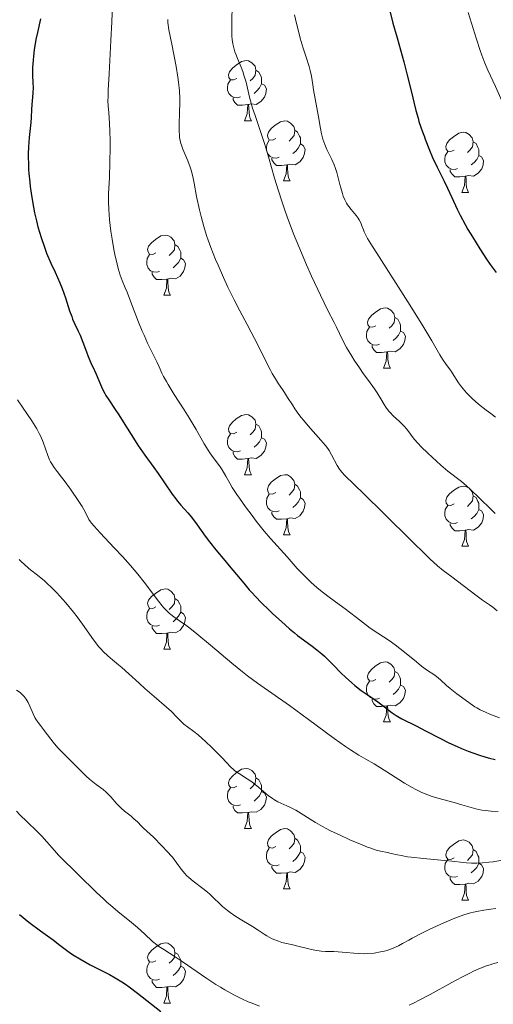
# Model space of a CAD drawing. Units: metres. Extents: x 657193 to 661716, y 4752972 to 4756045.
# Drawn here: x 658136 to 658215, y 4754101 to 4754265 of the extents above; entities that cross this region are included whole.
import ezdxf

# ---------------------------------------------------------------- set-up
doc = ezdxf.new("R2010")
doc.units = ezdxf.units.M
doc.header["$MEASUREMENT"] = 0
for name, color, linetype, lineweight in [('Carátula', 7, 'Continuous', 0), ('Elementos auxiliares', 7, 'Continuous', 0), ('Entidades rústicas y varios', 7, 'Continuous', 0), ('Relieve y altimetría', 7, 'Continuous', 0)]:
    doc.layers.add(name, color=color, linetype=linetype, lineweight=lineweight)

msp = doc.modelspace()

# ---------------------------------------------------------------- linework, layer by layer
at = {"layer": 'Carátula', "color": 7, "linetype": 'Continuous', "lineweight": 0}
msp.add_3dface([(657262.17, 4752971.99), (661715.96, 4753075.75), (661646.79, 4756044.96), (657192.99, 4755941.19)], dxfattribs=at)
at = {"layer": 'Elementos auxiliares', "color": 250, "linetype": 'Continuous', "lineweight": 0}
msp.add_3dface([(658137.06, 4753386.25), (661537.78, 4753465.48), (661483.22, 4755778.81), (658083.66, 4755699.57)], dxfattribs=at)
at = {"layer": 'Entidades rústicas y varios', "color": 92, "linetype": 'Continuous', "lineweight": 0, "flags": 128}
for points in [[(658172.14, 4754254.86), (658171.61, 4754254.6), (658171.08, 4754254.65), (658170.82, 4754255.02), (658170.76, 4754255.45), (658170.92, 4754255.97), (658171.4, 4754256.56), (658172.04, 4754257.09), (658172.94, 4754257.68), (658173.68, 4754257.84), (658174.11, 4754257.78), (658174.64, 4754257.47), (658175.17, 4754256.88), (658175.33, 4754256.24), (658175.22, 4754255.39), (658174.79, 4754254.86), (658174.37, 4754254.44)], [(658175.33, 4754256.24), (658175.8, 4754255.93), (658176.12, 4754255.29), (658176.28, 4754254.97), (658176.28, 4754254.39), (658176.28, 4754253.96), (658175.91, 4754253.27), (658175.49, 4754252.79), (658175.01, 4754252.37)], [(658172.73, 4754251.78), (658172.3, 4754251.62), (658171.72, 4754251.68), (658171.24, 4754251.89), (658170.82, 4754252.32), (658170.6, 4754252.9), (658170.6, 4754253.32), (658170.66, 4754253.91), (658171.08, 4754254.6)], [(658176.28, 4754253.96), (658176.73, 4754253.71), (658177.08, 4754253.1), (658176.97, 4754252.37), (658176.76, 4754251.73), (658176.17, 4754250.99), (658175.38, 4754250.51), (658174.53, 4754250.62), (658174.1, 4754250.49)], [(658173.99, 4754250.49), (658173.1, 4754250.4), (658172.25, 4754250.4), (658171.83, 4754250.83), (658171.51, 4754251.31), (658171.51, 4754251.62)], [(658173.44, 4754247.8), (658173.88, 4754248.96), (658173.99, 4754250.49), (658174.1, 4754250.49), (658174.13, 4754249.9), (658174.17, 4754249.22), (658174.24, 4754248.6), (658174.35, 4754248.2), (658174.57, 4754247.8)], [(658173.44, 4754247.8), (658174.57, 4754247.8)], [(658178.62, 4754244.83), (658178.09, 4754244.56), (658177.56, 4754244.62), (658177.29, 4754244.99), (658177.24, 4754245.41), (658177.4, 4754245.93), (658177.88, 4754246.53), (658178.51, 4754247.06), (658179.41, 4754247.64), (658180.16, 4754247.8), (658180.58, 4754247.75), (658181.11, 4754247.43), (658181.64, 4754246.85), (658181.8, 4754246.21), (658181.69, 4754245.36), (658181.27, 4754244.83), (658180.85, 4754244.4)], [(658181.8, 4754246.21), (658182.28, 4754245.89), (658182.59, 4754245.25), (658182.75, 4754244.93), (658182.75, 4754244.35), (658182.75, 4754243.93), (658182.38, 4754243.24), (658181.96, 4754242.76), (658181.48, 4754242.34)], [(658208.39, 4754242.92), (658207.86, 4754242.66), (658207.33, 4754242.71), (658207.06, 4754243.08), (658207.01, 4754243.51), (658207.17, 4754244.03), (658207.65, 4754244.62), (658208.28, 4754245.15), (658209.18, 4754245.74), (658209.93, 4754245.9), (658210.36, 4754245.84), (658210.88, 4754245.53), (658211.42, 4754244.94), (658211.58, 4754244.3), (658211.46, 4754243.45), (658211.04, 4754242.92), (658210.62, 4754242.5)], [(658179.2, 4754241.75), (658178.78, 4754241.59), (658178.19, 4754241.65), (658177.72, 4754241.86), (658177.29, 4754242.28), (658177.08, 4754242.87), (658177.08, 4754243.29), (658177.13, 4754243.87), (658177.56, 4754244.56)], [(658182.75, 4754243.93), (658183.21, 4754243.68), (658183.55, 4754243.06), (658183.44, 4754242.34), (658183.23, 4754241.7), (658182.65, 4754240.96), (658181.85, 4754240.48), (658181, 4754240.58), (658180.57, 4754240.45)], [(658211.58, 4754244.3), (658212.05, 4754243.99), (658212.36, 4754243.35), (658212.52, 4754243.03), (658212.52, 4754242.45), (658212.52, 4754242.02), (658212.16, 4754241.33), (658211.74, 4754240.85), (658211.26, 4754240.43)], [(658180.46, 4754240.45), (658179.57, 4754240.37), (658178.73, 4754240.37), (658178.3, 4754240.8), (658177.98, 4754241.27), (658177.98, 4754241.59)], [(658208.98, 4754239.84), (658208.55, 4754239.68), (658207.96, 4754239.74), (658207.49, 4754239.95), (658207.06, 4754240.38), (658206.85, 4754240.96), (658206.85, 4754241.38), (658206.9, 4754241.97), (658207.33, 4754242.66)], [(658212.52, 4754242.02), (658212.98, 4754241.77), (658213.32, 4754241.16), (658213.22, 4754240.43), (658213, 4754239.79), (658212.42, 4754239.05), (658211.62, 4754238.57), (658210.78, 4754238.68), (658210.34, 4754238.55)], [(658179.92, 4754237.77), (658180.35, 4754238.93), (658180.46, 4754240.45), (658180.57, 4754240.45), (658180.61, 4754239.87), (658180.64, 4754239.18), (658180.71, 4754238.57), (658180.83, 4754238.17), (658181.04, 4754237.77)], [(658210.24, 4754238.55), (658209.34, 4754238.46), (658208.5, 4754238.46), (658208.08, 4754238.89), (658207.76, 4754239.37), (658207.76, 4754239.68)], [(658209.69, 4754235.86), (658210.12, 4754237.02), (658210.24, 4754238.55), (658210.34, 4754238.55), (658210.38, 4754237.96), (658210.42, 4754237.28), (658210.48, 4754236.66), (658210.6, 4754236.26), (658210.82, 4754235.86)], [(658179.92, 4754237.77), (658181.04, 4754237.77)], [(658209.69, 4754235.86), (658210.82, 4754235.86)], [(658158.64, 4754225.78), (658158.11, 4754225.52), (658157.58, 4754225.57), (658157.32, 4754225.94), (658157.26, 4754226.37), (658157.42, 4754226.89), (658157.9, 4754227.48), (658158.54, 4754228.01), (658159.44, 4754228.6), (658160.18, 4754228.76), (658160.6, 4754228.7), (658161.14, 4754228.39), (658161.66, 4754227.8), (658161.82, 4754227.16), (658161.72, 4754226.31), (658161.29, 4754225.78), (658160.87, 4754225.36)], [(658161.82, 4754227.16), (658162.3, 4754226.85), (658162.62, 4754226.21), (658162.78, 4754225.89), (658162.78, 4754225.31), (658162.78, 4754224.88), (658162.4, 4754224.19), (658161.98, 4754223.71), (658161.5, 4754223.29)], [(658159.22, 4754222.7), (658158.8, 4754222.54), (658158.22, 4754222.6), (658157.74, 4754222.81), (658157.32, 4754223.24), (658157.1, 4754223.82), (658157.1, 4754224.24), (658157.16, 4754224.83), (658157.58, 4754225.52)], [(658162.78, 4754224.88), (658163.23, 4754224.63), (658163.58, 4754224.02), (658163.46, 4754223.29), (658163.26, 4754222.65), (658162.67, 4754221.91), (658161.88, 4754221.43), (658161.02, 4754221.54), (658160.6, 4754221.41)], [(658160.48, 4754221.41), (658159.6, 4754221.32), (658158.75, 4754221.32), (658158.32, 4754221.75), (658158, 4754222.23), (658158, 4754222.54)], [(658159.94, 4754218.72), (658160.38, 4754219.88), (658160.48, 4754221.41), (658160.6, 4754221.41), (658160.63, 4754220.82), (658160.66, 4754220.14), (658160.74, 4754219.52), (658160.85, 4754219.12), (658161.06, 4754218.72)], [(658159.94, 4754218.72), (658161.06, 4754218.72)], [(658195.33, 4754213.64), (658194.8, 4754213.38), (658194.27, 4754213.43), (658194.01, 4754213.8), (658193.95, 4754214.23), (658194.11, 4754214.75), (658194.59, 4754215.34), (658195.23, 4754215.87), (658196.13, 4754216.46), (658196.87, 4754216.62), (658197.3, 4754216.56), (658197.83, 4754216.25), (658198.36, 4754215.66), (658198.52, 4754215.02), (658198.41, 4754214.17), (658197.98, 4754213.64), (658197.56, 4754213.22)], [(658198.52, 4754215.02), (658198.99, 4754214.71), (658199.31, 4754214.07), (658199.47, 4754213.75), (658199.47, 4754213.17), (658199.47, 4754212.74), (658199.1, 4754212.05), (658198.68, 4754211.57), (658198.2, 4754211.15)], [(658195.92, 4754210.56), (658195.49, 4754210.4), (658194.91, 4754210.46), (658194.43, 4754210.67), (658194.01, 4754211.1), (658193.79, 4754211.68), (658193.79, 4754212.1), (658193.85, 4754212.69), (658194.27, 4754213.38)], [(658199.47, 4754212.74), (658199.92, 4754212.49), (658200.27, 4754211.88), (658200.16, 4754211.15), (658199.95, 4754210.51), (658199.36, 4754209.77), (658198.57, 4754209.29), (658197.72, 4754209.4), (658197.29, 4754209.27)], [(658197.18, 4754209.27), (658196.29, 4754209.18), (658195.44, 4754209.18), (658195.02, 4754209.61), (658194.7, 4754210.09), (658194.7, 4754210.4)], [(658196.63, 4754206.58), (658197.07, 4754207.74), (658197.18, 4754209.27), (658197.29, 4754209.27), (658197.32, 4754208.68), (658197.36, 4754208), (658197.43, 4754207.38), (658197.54, 4754206.98), (658197.76, 4754206.58)], [(658196.63, 4754206.58), (658197.76, 4754206.58)], [(658172.14, 4754195.87), (658171.61, 4754195.61), (658171.08, 4754195.66), (658170.82, 4754196.03), (658170.76, 4754196.46), (658170.92, 4754196.98), (658171.4, 4754197.57), (658172.04, 4754198.1), (658172.94, 4754198.69), (658173.68, 4754198.85), (658174.11, 4754198.79), (658174.64, 4754198.48), (658175.17, 4754197.89), (658175.33, 4754197.25), (658175.22, 4754196.4), (658174.79, 4754195.87), (658174.37, 4754195.45)], [(658175.33, 4754197.25), (658175.8, 4754196.94), (658176.12, 4754196.3), (658176.28, 4754195.98), (658176.28, 4754195.4), (658176.28, 4754194.97), (658175.91, 4754194.28), (658175.49, 4754193.8), (658175.01, 4754193.38)], [(658172.73, 4754192.79), (658172.3, 4754192.63), (658171.72, 4754192.69), (658171.24, 4754192.9), (658170.82, 4754193.33), (658170.6, 4754193.91), (658170.6, 4754194.33), (658170.66, 4754194.92), (658171.08, 4754195.61)], [(658176.28, 4754194.97), (658176.73, 4754194.72), (658177.08, 4754194.11), (658176.97, 4754193.38), (658176.76, 4754192.74), (658176.17, 4754192), (658175.38, 4754191.52), (658174.53, 4754191.63), (658174.1, 4754191.5)], [(658173.99, 4754191.5), (658173.1, 4754191.41), (658172.25, 4754191.41), (658171.83, 4754191.84), (658171.51, 4754192.32), (658171.51, 4754192.63)], [(658173.44, 4754188.81), (658173.88, 4754189.97), (658173.99, 4754191.5), (658174.1, 4754191.5), (658174.13, 4754190.91), (658174.17, 4754190.23), (658174.24, 4754189.61), (658174.35, 4754189.21), (658174.57, 4754188.81)], [(658173.44, 4754188.81), (658174.57, 4754188.81)], [(658178.62, 4754185.84), (658178.09, 4754185.57), (658177.56, 4754185.63), (658177.29, 4754186), (658177.24, 4754186.42), (658177.4, 4754186.94), (658177.88, 4754187.54), (658178.51, 4754188.07), (658179.41, 4754188.65), (658180.16, 4754188.81), (658180.58, 4754188.76), (658181.11, 4754188.44), (658181.64, 4754187.86), (658181.8, 4754187.22), (658181.69, 4754186.37), (658181.27, 4754185.84), (658180.85, 4754185.41)], [(658181.8, 4754187.22), (658182.28, 4754186.9), (658182.59, 4754186.26), (658182.75, 4754185.94), (658182.75, 4754185.36), (658182.75, 4754184.94), (658182.38, 4754184.25), (658181.96, 4754183.77), (658181.48, 4754183.35)], [(658179.2, 4754182.76), (658178.78, 4754182.6), (658178.19, 4754182.66), (658177.72, 4754182.87), (658177.29, 4754183.29), (658177.08, 4754183.88), (658177.08, 4754184.3), (658177.13, 4754184.88), (658177.56, 4754185.57)], [(658208.39, 4754183.93), (658207.86, 4754183.67), (658207.33, 4754183.72), (658207.06, 4754184.09), (658207.01, 4754184.52), (658207.17, 4754185.04), (658207.65, 4754185.63), (658208.28, 4754186.16), (658209.18, 4754186.75), (658209.93, 4754186.91), (658210.36, 4754186.85), (658210.88, 4754186.54), (658211.42, 4754185.95), (658211.58, 4754185.31), (658211.46, 4754184.46), (658211.04, 4754183.93), (658210.62, 4754183.51)], [(658182.75, 4754184.94), (658183.21, 4754184.69), (658183.55, 4754184.07), (658183.44, 4754183.35), (658183.23, 4754182.71), (658182.65, 4754181.97), (658181.85, 4754181.49), (658181, 4754181.59), (658180.57, 4754181.46)], [(658211.58, 4754185.31), (658212.05, 4754185), (658212.36, 4754184.36), (658212.52, 4754184.04), (658212.52, 4754183.46), (658212.52, 4754183.03), (658212.16, 4754182.34), (658211.74, 4754181.86), (658211.26, 4754181.44)], [(658180.46, 4754181.46), (658179.57, 4754181.38), (658178.73, 4754181.38), (658178.3, 4754181.81), (658177.98, 4754182.28), (658177.98, 4754182.6)], [(658208.98, 4754180.85), (658208.55, 4754180.69), (658207.96, 4754180.75), (658207.49, 4754180.96), (658207.06, 4754181.39), (658206.85, 4754181.97), (658206.85, 4754182.39), (658206.9, 4754182.98), (658207.33, 4754183.67)], [(658212.52, 4754183.03), (658212.98, 4754182.78), (658213.32, 4754182.17), (658213.22, 4754181.44), (658213, 4754180.8), (658212.42, 4754180.06), (658211.62, 4754179.58), (658210.78, 4754179.69), (658210.34, 4754179.56)], [(658179.92, 4754178.78), (658180.35, 4754179.94), (658180.46, 4754181.46), (658180.57, 4754181.46), (658180.61, 4754180.88), (658180.64, 4754180.19), (658180.71, 4754179.58), (658180.83, 4754179.18), (658181.04, 4754178.78)], [(658210.24, 4754179.56), (658209.34, 4754179.47), (658208.5, 4754179.47), (658208.08, 4754179.9), (658207.76, 4754180.38), (658207.76, 4754180.69)], [(658209.69, 4754176.87), (658210.12, 4754178.03), (658210.24, 4754179.56), (658210.34, 4754179.56), (658210.38, 4754178.97), (658210.42, 4754178.29), (658210.48, 4754177.67), (658210.6, 4754177.27), (658210.82, 4754176.87)], [(658179.92, 4754178.78), (658181.04, 4754178.78)], [(658209.69, 4754176.87), (658210.82, 4754176.87)], [(658158.64, 4754166.79), (658158.11, 4754166.52), (658157.58, 4754166.58), (658157.32, 4754166.95), (658157.26, 4754167.37), (658157.42, 4754167.89), (658157.9, 4754168.49), (658158.54, 4754169.02), (658159.44, 4754169.6), (658160.18, 4754169.76), (658160.6, 4754169.71), (658161.14, 4754169.39), (658161.66, 4754168.81), (658161.82, 4754168.17), (658161.72, 4754167.32), (658161.29, 4754166.79), (658160.87, 4754166.36)], [(658161.82, 4754168.17), (658162.3, 4754167.85), (658162.62, 4754167.21), (658162.78, 4754166.89), (658162.78, 4754166.31), (658162.78, 4754165.89), (658162.4, 4754165.2), (658161.98, 4754164.72), (658161.5, 4754164.3)], [(658159.22, 4754163.71), (658158.8, 4754163.55), (658158.22, 4754163.61), (658157.74, 4754163.82), (658157.32, 4754164.24), (658157.1, 4754164.83), (658157.1, 4754165.25), (658157.16, 4754165.83), (658157.58, 4754166.52)], [(658162.78, 4754165.89), (658163.23, 4754165.64), (658163.58, 4754165.02), (658163.46, 4754164.3), (658163.26, 4754163.66), (658162.67, 4754162.92), (658161.88, 4754162.44), (658161.02, 4754162.54), (658160.6, 4754162.41)], [(658160.48, 4754162.41), (658159.6, 4754162.33), (658158.75, 4754162.33), (658158.32, 4754162.76), (658158, 4754163.23), (658158, 4754163.55)], [(658159.94, 4754159.73), (658160.38, 4754160.89), (658160.48, 4754162.41), (658160.6, 4754162.41), (658160.63, 4754161.83), (658160.66, 4754161.14), (658160.74, 4754160.53), (658160.85, 4754160.13), (658161.06, 4754159.73)], [(658159.94, 4754159.73), (658161.06, 4754159.73)], [(658195.33, 4754154.65), (658194.8, 4754154.38), (658194.27, 4754154.44), (658194.01, 4754154.81), (658193.95, 4754155.23), (658194.11, 4754155.75), (658194.59, 4754156.35), (658195.23, 4754156.88), (658196.13, 4754157.46), (658196.87, 4754157.62), (658197.3, 4754157.57), (658197.83, 4754157.25), (658198.36, 4754156.67), (658198.52, 4754156.03), (658198.41, 4754155.18), (658197.98, 4754154.65), (658197.56, 4754154.22)], [(658198.52, 4754156.03), (658198.99, 4754155.71), (658199.31, 4754155.07), (658199.47, 4754154.75), (658199.47, 4754154.17), (658199.47, 4754153.75), (658199.1, 4754153.06), (658198.68, 4754152.58), (658198.2, 4754152.16)], [(658195.92, 4754151.57), (658195.49, 4754151.41), (658194.91, 4754151.47), (658194.43, 4754151.68), (658194.01, 4754152.1), (658193.79, 4754152.69), (658193.79, 4754153.11), (658193.85, 4754153.69), (658194.27, 4754154.38)], [(658199.47, 4754153.75), (658199.92, 4754153.5), (658200.27, 4754152.88), (658200.16, 4754152.16), (658199.95, 4754151.52), (658199.36, 4754150.78), (658198.57, 4754150.3), (658197.72, 4754150.4), (658197.29, 4754150.27)], [(658197.18, 4754150.27), (658196.29, 4754150.19), (658195.44, 4754150.19), (658195.02, 4754150.62), (658194.7, 4754151.09), (658194.7, 4754151.41)], [(658196.63, 4754147.59), (658197.07, 4754148.75), (658197.18, 4754150.27), (658197.29, 4754150.27), (658197.32, 4754149.69), (658197.36, 4754149), (658197.43, 4754148.39), (658197.54, 4754147.99), (658197.76, 4754147.59)], [(658196.63, 4754147.59), (658197.76, 4754147.59)], [(658172.14, 4754136.88), (658171.61, 4754136.62), (658171.08, 4754136.67), (658170.82, 4754137.04), (658170.76, 4754137.46), (658170.92, 4754137.98), (658171.4, 4754138.58), (658172.04, 4754139.11), (658172.94, 4754139.7), (658173.68, 4754139.86), (658174.11, 4754139.8), (658174.64, 4754139.48), (658175.17, 4754138.9), (658175.33, 4754138.26), (658175.22, 4754137.41), (658174.79, 4754136.88), (658174.37, 4754136.46)], [(658175.33, 4754138.26), (658175.8, 4754137.94), (658176.12, 4754137.3), (658176.28, 4754136.98), (658176.28, 4754136.4), (658176.28, 4754135.98), (658175.91, 4754135.29), (658175.49, 4754134.81), (658175.01, 4754134.39)], [(658172.73, 4754133.8), (658172.3, 4754133.64), (658171.72, 4754133.7), (658171.24, 4754133.91), (658170.82, 4754134.34), (658170.6, 4754134.92), (658170.6, 4754135.34), (658170.66, 4754135.92), (658171.08, 4754136.62)], [(658176.28, 4754135.98), (658176.73, 4754135.73), (658177.08, 4754135.12), (658176.97, 4754134.39), (658176.76, 4754133.75), (658176.17, 4754133.01), (658175.38, 4754132.53), (658174.53, 4754132.64), (658174.1, 4754132.5)], [(658173.99, 4754132.5), (658173.1, 4754132.42), (658172.25, 4754132.42), (658171.83, 4754132.85), (658171.51, 4754133.32), (658171.51, 4754133.64)], [(658173.44, 4754129.82), (658173.88, 4754130.98), (658173.99, 4754132.5), (658174.1, 4754132.5), (658174.13, 4754131.92), (658174.17, 4754131.24), (658174.24, 4754130.62), (658174.35, 4754130.22), (658174.57, 4754129.82)], [(658173.44, 4754129.82), (658174.57, 4754129.82)], [(658178.62, 4754126.84), (658178.09, 4754126.58), (658177.56, 4754126.64), (658177.29, 4754127), (658177.24, 4754127.43), (658177.4, 4754127.95), (658177.88, 4754128.54), (658178.51, 4754129.08), (658179.41, 4754129.66), (658180.16, 4754129.82), (658180.58, 4754129.76), (658181.11, 4754129.45), (658181.64, 4754128.86), (658181.8, 4754128.22), (658181.69, 4754127.38), (658181.27, 4754126.84), (658180.85, 4754126.42)], [(658181.8, 4754128.22), (658182.28, 4754127.91), (658182.59, 4754127.27), (658182.75, 4754126.95), (658182.75, 4754126.37), (658182.75, 4754125.94), (658182.38, 4754125.26), (658181.96, 4754124.78), (658181.48, 4754124.36)], [(658179.2, 4754123.76), (658178.78, 4754123.6), (658178.19, 4754123.66), (658177.72, 4754123.88), (658177.29, 4754124.3), (658177.08, 4754124.88), (658177.08, 4754125.3), (658177.13, 4754125.89), (658177.56, 4754126.58)], [(658208.39, 4754124.94), (658207.86, 4754124.68), (658207.33, 4754124.73), (658207.06, 4754125.1), (658207.01, 4754125.52), (658207.17, 4754126.04), (658207.65, 4754126.64), (658208.28, 4754127.17), (658209.18, 4754127.76), (658209.93, 4754127.92), (658210.36, 4754127.86), (658210.88, 4754127.54), (658211.42, 4754126.96), (658211.58, 4754126.32), (658211.46, 4754125.47), (658211.04, 4754124.94), (658210.62, 4754124.52)], [(658182.75, 4754125.94), (658183.21, 4754125.7), (658183.55, 4754125.08), (658183.44, 4754124.36), (658183.23, 4754123.72), (658182.65, 4754122.98), (658181.85, 4754122.5), (658181, 4754122.6), (658180.57, 4754122.47)], [(658211.58, 4754126.32), (658212.05, 4754126), (658212.36, 4754125.36), (658212.52, 4754125.04), (658212.52, 4754124.46), (658212.52, 4754124.04), (658212.16, 4754123.35), (658211.74, 4754122.87), (658211.26, 4754122.45)], [(658180.46, 4754122.47), (658179.57, 4754122.38), (658178.73, 4754122.38), (658178.3, 4754122.82), (658177.98, 4754123.29), (658177.98, 4754123.6)], [(658208.98, 4754121.86), (658208.55, 4754121.7), (658207.96, 4754121.76), (658207.49, 4754121.97), (658207.06, 4754122.4), (658206.85, 4754122.98), (658206.85, 4754123.4), (658206.9, 4754123.98), (658207.33, 4754124.68)], [(658212.52, 4754124.04), (658212.98, 4754123.79), (658213.32, 4754123.18), (658213.22, 4754122.45), (658213, 4754121.81), (658212.42, 4754121.07), (658211.62, 4754120.59), (658210.78, 4754120.7), (658210.34, 4754120.56)], [(658179.92, 4754119.78), (658180.35, 4754120.94), (658180.46, 4754122.47), (658180.57, 4754122.47), (658180.61, 4754121.88), (658180.64, 4754121.2), (658180.71, 4754120.58), (658180.83, 4754120.18), (658181.04, 4754119.78)], [(658210.24, 4754120.56), (658209.34, 4754120.48), (658208.5, 4754120.48), (658208.08, 4754120.91), (658207.76, 4754121.38), (658207.76, 4754121.7)], [(658209.69, 4754117.88), (658210.12, 4754119.04), (658210.24, 4754120.56), (658210.34, 4754120.56), (658210.38, 4754119.98), (658210.42, 4754119.3), (658210.48, 4754118.68), (658210.6, 4754118.28), (658210.82, 4754117.88)], [(658179.92, 4754119.78), (658181.04, 4754119.78)], [(658209.69, 4754117.88), (658210.82, 4754117.88)], [(658158.64, 4754107.8), (658158.11, 4754107.53), (658157.58, 4754107.59), (658157.32, 4754107.96), (658157.26, 4754108.38), (658157.42, 4754108.9), (658157.9, 4754109.5), (658158.54, 4754110.03), (658159.44, 4754110.61), (658160.18, 4754110.77), (658160.6, 4754110.72), (658161.14, 4754110.4), (658161.66, 4754109.82), (658161.82, 4754109.18), (658161.72, 4754108.33), (658161.29, 4754107.8), (658160.87, 4754107.37)], [(658161.82, 4754109.18), (658162.3, 4754108.86), (658162.62, 4754108.22), (658162.78, 4754107.9), (658162.78, 4754107.32), (658162.78, 4754106.9), (658162.4, 4754106.21), (658161.98, 4754105.73), (658161.5, 4754105.31)], [(658159.22, 4754104.72), (658158.8, 4754104.56), (658158.22, 4754104.62), (658157.74, 4754104.83), (658157.32, 4754105.25), (658157.1, 4754105.84), (658157.1, 4754106.26), (658157.16, 4754106.84), (658157.58, 4754107.53)], [(658162.78, 4754106.9), (658163.23, 4754106.65), (658163.58, 4754106.03), (658163.46, 4754105.31), (658163.26, 4754104.67), (658162.67, 4754103.93), (658161.88, 4754103.45), (658161.02, 4754103.55), (658160.6, 4754103.42)], [(658160.48, 4754103.42), (658159.6, 4754103.34), (658158.75, 4754103.34), (658158.32, 4754103.77), (658158, 4754104.24), (658158, 4754104.56)], [(658159.94, 4754100.74), (658160.38, 4754101.9), (658160.48, 4754103.42), (658160.6, 4754103.42), (658160.63, 4754102.84), (658160.66, 4754102.15), (658160.74, 4754101.54), (658160.85, 4754101.14), (658161.06, 4754100.74)], [(658159.94, 4754100.74), (658161.06, 4754100.74)]]:
    msp.add_lwpolyline(points, dxfattribs=at)
at = {"layer": 'Relieve y altimetría', "color": 36, "linetype": 'Continuous', "lineweight": 0, "flags": 128}
for points, elevation in [([(658151.38, 4754267.15), (658151.27, 4754264.28), (658151.12, 4754261.2), (658150.82, 4754255.63), (658150.68, 4754252.93), (658150.65, 4754251.76), (658150.64, 4754251.16), (658150.68, 4754250.21), (658150.77, 4754249.18), (658150.91, 4754247.36), (658150.97, 4754246.09), (658151, 4754244.51), (658151, 4754243.34), (658150.97, 4754240.89), (658150.9, 4754238.32), (658150.75, 4754235.63), (658150.72, 4754234.36), (658150.76, 4754232.97), (658150.82, 4754232.18), (658150.9, 4754231.31), (658151.14, 4754229.41), (658151.34, 4754228.08), (658151.64, 4754226.34), (658151.79, 4754225.52), (658152.15, 4754223.88), (658152.32, 4754223.2), (658152.66, 4754222.08), (658153.01, 4754221.15), (658153.53, 4754219.95), (658153.82, 4754219.25), (658154.58, 4754217.29), (658155.74, 4754214.24), (658156.35, 4754212.74), (658156.65, 4754212.04), (658157.24, 4754210.75), (658158.77, 4754207.62), (658159.16, 4754206.79), (658159.65, 4754205.74), (658159.91, 4754205.2), (658160.38, 4754204.33), (658160.66, 4754203.85), (658161.7, 4754202.19), (658163.35, 4754199.64), (658164.18, 4754198.3), (658165.34, 4754196.33), (658166.71, 4754193.94), (658167.34, 4754192.92), (658167.64, 4754192.47), (658168.21, 4754191.67), (658169.23, 4754190.3), (658169.69, 4754189.63), (658170.33, 4754188.54), (658170.98, 4754187.38), (658171.38, 4754186.7), (658172.13, 4754185.53), (658172.57, 4754184.87), (658173.59, 4754183.44), (658174.67, 4754181.98), (658175.39, 4754181.04), (658176.68, 4754179.41), (658177.75, 4754178.15), (658179.44, 4754176.33), (658180.51, 4754175.12), (658182.23, 4754173.2), (658183.16, 4754172.23), (658183.62, 4754171.76), (658184.56, 4754170.86), (658185.5, 4754170.03), (658186.11, 4754169.51), (658187.31, 4754168.55), (658188.59, 4754167.61), (658190.19, 4754166.46), (658190.95, 4754165.9), (658192.08, 4754165.02), (658193.6, 4754163.83), (658194.4, 4754163.24), (658195.69, 4754162.38), (658197.56, 4754161.15), (658198.56, 4754160.44), (658200.11, 4754159.22), (658202.09, 4754157.6), (658202.94, 4754156.92), (658203.96, 4754156.18)], 955), ([(658171.38, 4754267.09), (658171.28, 4754264.31), (658171.28, 4754263.05), (658171.32, 4754261.89), (658171.37, 4754261.36), (658171.48, 4754260.62), (658171.58, 4754260.16), (658171.81, 4754259.31), (658171.95, 4754258.92), (658172.24, 4754258.16), (658172.85, 4754256.73), (658173.14, 4754256), (658173.33, 4754255.43), (658173.67, 4754254.23), (658174.27, 4754251.73), (658174.59, 4754250.5), (658174.77, 4754249.9), (658175.17, 4754248.69), (658176.16, 4754245.86), (658176.75, 4754244.02), (658177.41, 4754241.77), (658178.45, 4754238.23), (658179.04, 4754236.28), (658179.69, 4754234.25), (658180.04, 4754233.21), (658180.6, 4754231.63), (658181.2, 4754230.03), (658181.61, 4754228.96), (658182.47, 4754226.84), (658183.77, 4754223.8), (658184.6, 4754221.92), (658186.09, 4754218.72), (658187.33, 4754216.2), (658188.39, 4754214.15), (658188.78, 4754213.41), (658189.29, 4754212.36), (658190.01, 4754210.87), (658190.46, 4754210.02), (658191.3, 4754208.59), (658191.71, 4754207.92), (658192.58, 4754206.6), (658193.21, 4754205.68), (658194.08, 4754204.5), (658195.09, 4754203.14), (658195.55, 4754202.48), (658196.18, 4754201.44), (658196.73, 4754200.51), (658197.01, 4754200.07), (658197.47, 4754199.45), (658197.71, 4754199.16), (658198.22, 4754198.64), (658199.28, 4754197.68), (658199.78, 4754197.19), (658200.03, 4754196.93), (658200.48, 4754196.39), (658201.75, 4754194.75), (658202.4, 4754193.99), (658202.87, 4754193.48), (658204, 4754192.37), (658205.43, 4754191.05), (658206.2, 4754190.37), (658207.35, 4754189.42), (658209.6, 4754187.67), (658210.5, 4754186.9), (658211.01, 4754186.44), (658212.76, 4754184.76), (658214.44, 4754183.13), (658215.25, 4754182.36)], 965), ([(658160.6, 4754264.68), (658160.65, 4754264.19), (658160.81, 4754262.98), (658161.27, 4754260.57), (658162, 4754256.84), (658162.3, 4754255.07), (658162.42, 4754254.26), (658162.57, 4754252.81), (658162.64, 4754251.53), (658162.65, 4754250.74), (658162.6, 4754249.26), (658162.5, 4754247.11), (658162.51, 4754246.07), (658162.56, 4754245.38), (658162.6, 4754245.04), (658162.69, 4754244.54), (658162.81, 4754244.04), (658162.91, 4754243.71), (658163.14, 4754243.06), (658163.95, 4754241.1), (658164.34, 4754240.09), (658164.5, 4754239.57), (658164.78, 4754238.5), (658165.01, 4754237.41), (658165.43, 4754235.2), (658165.9, 4754232.97), (658166.17, 4754231.86), (658166.62, 4754230.18), (658167.09, 4754228.69), (658167.35, 4754227.91), (658167.8, 4754226.7), (658168.6, 4754224.69), (658169.01, 4754223.71), (658169.92, 4754221.65), (658170.63, 4754220.09), (658171.68, 4754217.94), (658172.64, 4754216.11), (658173.88, 4754213.83), (658174.54, 4754212.58), (658175.62, 4754210.44), (658177.08, 4754207.52), (658177.75, 4754206.25), (658178.05, 4754205.7), (658178.6, 4754204.77), (658179.1, 4754203.98), (658179.75, 4754203), (658180.09, 4754202.5), (658180.62, 4754201.66), (658181.4, 4754200.44), (658181.83, 4754199.8), (658182.51, 4754198.83), (658182.88, 4754198.35), (658183.25, 4754197.88), (658184.03, 4754196.96), (658186.18, 4754194.59), (658186.94, 4754193.7), (658187.33, 4754193.17), (658187.55, 4754192.83), (658187.96, 4754192.12), (658188.9, 4754190.33), (658189.25, 4754189.75), (658189.44, 4754189.49), (658189.64, 4754189.24), (658190.12, 4754188.72), (658193.4, 4754185.59), (658196.62, 4754182.4), (658201.45, 4754177.59), (658203.49, 4754175.59), (658204.32, 4754174.81), (658205.6, 4754173.64), (658206.54, 4754172.86), (658208, 4754171.77), (658212, 4754168.71), (658213.11, 4754167.92), (658214.31, 4754167.1)], 960), ([(658181.78, 4754265.47), (658182.1, 4754264), (658182.46, 4754262.53), (658182.72, 4754261.59), (658183.21, 4754259.9), (658183.7, 4754258.39), (658184.21, 4754256.87), (658184.4, 4754256.2), (658184.6, 4754255.21), (658184.81, 4754253.77), (658184.93, 4754252.94), (658185.77, 4754248.46), (658186.09, 4754246.53), (658186.27, 4754245.62), (658186.5, 4754244.73), (658186.64, 4754244.3), (658186.8, 4754243.87), (658187.18, 4754243.02), (658187.99, 4754241.33), (658188.36, 4754240.47), (658188.53, 4754240.04), (658188.81, 4754239.16), (658189.06, 4754238.28), (658189.34, 4754237.17), (658189.47, 4754236.64)], 970), ([(658210.71, 4754265.85), (658212.13, 4754261.38), (658212.75, 4754259.51), (658213.02, 4754258.73), (658213.51, 4754257.42), (658214.01, 4754256.26), (658215.29, 4754253.49), (658217.26, 4754249.15), (658218.49, 4754246.56), (658219.82, 4754243.86), (658220.52, 4754242.52)], 980), ([(658189.47, 4754236.64), (658189.75, 4754235.68), (658189.9, 4754235.23), (658190.15, 4754234.61), (658190.45, 4754234.04), (658190.62, 4754233.77), (658190.8, 4754233.5), (658191.21, 4754233), (658192.03, 4754232.02), (658192.39, 4754231.54), (658192.54, 4754231.29), (658192.81, 4754230.78), (658193.02, 4754230.27), (658193.28, 4754229.61), (658193.4, 4754229.28), (658193.72, 4754228.61), (658193.96, 4754228.18), (658194.49, 4754227.29), (658195.88, 4754225.1), (658200.66, 4754217.62), (658203, 4754213.88), (658204.66, 4754211.12), (658206.01, 4754208.81), (658206.47, 4754208.04), (658207.07, 4754207.16), (658207.77, 4754206.24), (658208.09, 4754205.79), (658209.13, 4754204.14), (658209.61, 4754203.47), (658209.89, 4754203.12), (658210.48, 4754202.45), (658210.83, 4754202.09), (658211.41, 4754201.52), (658212.46, 4754200.59), (658213.75, 4754199.56), (658214.5, 4754199), (658215.31, 4754198.41)], 970), ([(658135.53, 4754201.28), (658137.19, 4754198.86), (658137.91, 4754197.79), (658138.75, 4754196.44), (658139.18, 4754195.66), (658139.42, 4754195.17), (658139.82, 4754194.22), (658140.6, 4754192.01), (658140.9, 4754191.3), (658141.06, 4754190.97), (658141.25, 4754190.64), (658141.66, 4754190.01), (658142.14, 4754189.36), (658142.9, 4754188.4), (658143.33, 4754187.84), (658144.39, 4754186.38), (658145.78, 4754184.35), (658146.33, 4754183.48), (658146.89, 4754182.5), (658147.46, 4754181.36), (658147.71, 4754180.95), (658147.9, 4754180.71), (658148.31, 4754180.22), (658149.36, 4754179.09), (658151.68, 4754176.63), (658153.04, 4754175.16), (658154.39, 4754173.66), (658155.02, 4754172.93), (658155.62, 4754172.22), (658156.67, 4754170.9), (658159.06, 4754167.73), (658159.67, 4754166.96), (658159.96, 4754166.63), (658160.51, 4754166.04), (658160.87, 4754165.7), (658161.11, 4754165.49), (658161.61, 4754165.09), (658162.55, 4754164.44), (658163.62, 4754163.71), (658164.28, 4754163.23), (658165.47, 4754162.31), (658167.75, 4754160.41), (658171.28, 4754157.41), (658173.06, 4754155.96), (658173.91, 4754155.3), (658175.58, 4754154.07), (658180.9, 4754150.32), (658184.09, 4754147.99), (658188.4, 4754144.83), (658190.28, 4754143.5), (658191.1, 4754142.95), (658192.5, 4754142.06), (658193.68, 4754141.37), (658195.03, 4754140.6), (658195.68, 4754140.23), (658197.16, 4754139.3), (658199.15, 4754138), (658200.13, 4754137.39), (658201.38, 4754136.67), (658201.99, 4754136.34), (658202.91, 4754135.91), (658203.82, 4754135.52), (658204.28, 4754135.35)], 945), ([(658135.83, 4754174.68), (658136.22, 4754174.28), (658136.63, 4754173.9), (658137.46, 4754173.2), (658139.17, 4754171.83), (658140.03, 4754171.12), (658140.45, 4754170.74), (658141.29, 4754169.93), (658142.1, 4754169.1), (658142.63, 4754168.54), (658143.6, 4754167.45), (658144.89, 4754165.91), (658145.5, 4754165.14), (658146.41, 4754163.89), (658147.04, 4754162.97), (658147.93, 4754161.68), (658148.4, 4754161.04), (658149.11, 4754160.13), (658149.48, 4754159.71), (658149.85, 4754159.31), (658150.61, 4754158.6), (658151.38, 4754157.94), (658152.42, 4754157.11), (658152.95, 4754156.67), (658154.13, 4754155.62), (658155.83, 4754154.04), (658156.78, 4754153.18), (658158.35, 4754151.82), (658160.39, 4754150.07), (658161.24, 4754149.31), (658162.15, 4754148.41), (658162.95, 4754147.56), (658163.3, 4754147.23), (658163.9, 4754146.78), (658164.97, 4754146.01), (658165.69, 4754145.44), (658166.99, 4754144.27), (658167.93, 4754143.38), (658169.61, 4754141.68), (658171.16, 4754140.03), (658171.58, 4754139.65), (658171.81, 4754139.47), (658172.6, 4754138.93), (658173.89, 4754138.11), (658174.63, 4754137.59), (658175.81, 4754136.65), (658177.38, 4754135.36), (658178.09, 4754134.83), (658178.41, 4754134.61), (658178.98, 4754134.28), (658179.5, 4754134.03), (658180.46, 4754133.64), (658181.11, 4754133.35), (658181.45, 4754133.18), (658182, 4754132.88), (658182.9, 4754132.34), (658184.35, 4754131.4), (658185.28, 4754130.83), (658186.41, 4754130.19), (658187.06, 4754129.84), (658187.79, 4754129.47), (658189.36, 4754128.72), (658191.01, 4754127.97), (658193.06, 4754127.1), (658193.94, 4754126.75), (658194.5, 4754126.55), (658195.41, 4754126.25), (658196.11, 4754126.06), (658197.27, 4754125.81), (658197.91, 4754125.67), (658198.93, 4754125.43)], 940), ([(658214.31, 4754167.1), (658214.83, 4754166.72), (658215.56, 4754166.11)], 960), ([(658203.96, 4754156.18), (658204.99, 4754155.49), (658205.44, 4754155.17), (658206.11, 4754154.61), (658207.14, 4754153.69), (658207.76, 4754153.16), (658208.84, 4754152.29), (658209.61, 4754151.7), (658211.06, 4754150.66), (658211.84, 4754150.14), (658212.2, 4754149.92), (658212.73, 4754149.63), (658213.62, 4754149.21), (658214.33, 4754148.91), (658215.96, 4754148.27)], 955), ([(658135.38, 4754152.9), (658135.97, 4754152.48), (658136.24, 4754152.24), (658136.63, 4754151.84), (658136.98, 4754151.39), (658137.15, 4754151.13), (658137.3, 4754150.85), (658137.59, 4754150.25), (658138.14, 4754148.97), (658138.44, 4754148.35), (658138.61, 4754148.06), (658138.97, 4754147.51), (658139.36, 4754146.99), (658139.9, 4754146.31), (658140.18, 4754145.96), (658141.48, 4754144.23), (658142.27, 4754143.29), (658143.21, 4754142.32), (658144.56, 4754141), (658145.22, 4754140.36), (658146.98, 4754138.57), (658147.53, 4754138.06), (658147.81, 4754137.82), (658148.67, 4754137.16), (658149.81, 4754136.33), (658150.35, 4754135.88), (658150.61, 4754135.64), (658151.1, 4754135.12), (658152.07, 4754134.02), (658152.58, 4754133.48), (658152.85, 4754133.23), (658153.4, 4754132.74), (658154.48, 4754131.87), (658154.96, 4754131.47), (658155.55, 4754130.92), (658156.23, 4754130.23), (658156.57, 4754129.89), (658158.24, 4754128.41), (658158.67, 4754127.97), (658159.19, 4754127.38), (658159.49, 4754127.06), (658160.69, 4754125.84), (658161.15, 4754125.32), (658161.38, 4754125.03), (658162.85, 4754123.03), (658163.44, 4754122.33), (658163.76, 4754122), (658164.11, 4754121.67), (658164.87, 4754121.05), (658166.47, 4754119.85), (658167.24, 4754119.23), (658167.61, 4754118.91), (658168.32, 4754118.23), (658169.26, 4754117.31), (658169.76, 4754116.84), (658170.58, 4754116.15), (658171.03, 4754115.82), (658171.99, 4754115.17), (658172.97, 4754114.56), (658174.21, 4754113.83), (658174.74, 4754113.5), (658175.7, 4754112.88), (658176.68, 4754112.22), (658177.15, 4754111.92), (658177.95, 4754111.5), (658178.33, 4754111.33), (658179.1, 4754111.03), (658179.64, 4754110.84), (658180.4, 4754110.65), (658181.47, 4754110.43), (658182.12, 4754110.29), (658184.59, 4754109.67), (658185.44, 4754109.49), (658185.85, 4754109.43), (658186.23, 4754109.38), (658186.94, 4754109.33), (658188.31, 4754109.32), (658189.07, 4754109.29)], 935), ([(658204.28, 4754135.35), (658204.74, 4754135.19), (658205.68, 4754134.91), (658208.41, 4754134.17), (658209.66, 4754133.8), (658211.23, 4754133.33), (658211.99, 4754133.12), (658213.01, 4754132.9), (658213.57, 4754132.82), (658214.55, 4754132.72), (658215.75, 4754132.68)], 945), ([(658135.36, 4754132.71), (658135.98, 4754132.08), (658137.08, 4754131), (658138.85, 4754129.36), (658139.62, 4754128.57), (658140.46, 4754127.6), (658141.7, 4754126.14), (658142.36, 4754125.41), (658143.36, 4754124.39), (658144.84, 4754122.99), (658145.68, 4754122.18), (658148.72, 4754119.17), (658149.87, 4754118.09), (658150.46, 4754117.55), (658151.06, 4754117.03), (658152.27, 4754116.01), (658154.56, 4754114.15), (658155.55, 4754113.33), (658156.75, 4754112.25), (658158.09, 4754111.02), (658158.77, 4754110.46), (658159.14, 4754110.19), (658159.94, 4754109.65), (658161.85, 4754108.42), (658163, 4754107.66), (658167.15, 4754104.81), (658168.66, 4754103.83), (658169.41, 4754103.36), (658170.16, 4754102.93), (658171.64, 4754102.12), (658173.09, 4754101.41), (658174.05, 4754100.97), (658174.69, 4754100.7), (658175.94, 4754100.2)], 930), ([(658198.93, 4754125.43), (658199.54, 4754125.31), (658200.6, 4754125.12), (658201.2, 4754125.04), (658203.26, 4754124.81), (658206.19, 4754124.54), (658207.5, 4754124.42), (658210.44, 4754124.1), (658211.29, 4754124.04), (658211.72, 4754124.04), (658212.18, 4754124.05), (658213.15, 4754124.1), (658214.18, 4754124.21), (658214.9, 4754124.3), (658216.4, 4754124.54)], 940), ([(658189.07, 4754109.29), (658190.38, 4754109.16), (658191.68, 4754109.03), (658192.37, 4754108.98), (658193.43, 4754108.96), (658193.97, 4754108.98), (658195.05, 4754109.08), (658196.09, 4754109.25), (658196.76, 4754109.4), (658197.18, 4754109.51), (658197.96, 4754109.76), (658198.36, 4754109.92), (658199.09, 4754110.26), (658199.79, 4754110.64), (658200.82, 4754111.23), (658201.42, 4754111.56), (658203.02, 4754112.39), (658204.23, 4754112.98), (658206.7, 4754114.1), (658208.23, 4754114.75), (658208.96, 4754115.04), (658210.03, 4754115.42), (658211.1, 4754115.75), (658211.65, 4754115.89), (658212.21, 4754116.02), (658213.35, 4754116.24), (658214.54, 4754116.41), (658215.35, 4754116.5)], 935), ([(658200.91, 4754100.4), (658201.73, 4754100.78), (658202.58, 4754101.2), (658204.38, 4754102.14), (658208.02, 4754104.15), (658209.69, 4754105.06), (658211.02, 4754105.74), (658211.64, 4754106.03), (658212.52, 4754106.43), (658213.78, 4754106.92), (658214.41, 4754107.13), (658214.83, 4754107.25), (658215.68, 4754107.48)], 930)]:
    msp.add_lwpolyline(points, dxfattribs=dict(at, elevation=elevation))
at = {"layer": 'Relieve y altimetría', "color": 36, "linetype": 'Continuous', "lineweight": 30, "flags": 128}
for points, elevation in [([(658139.4, 4754264.77), (658138.87, 4754262.52), (658138.62, 4754261.34), (658138.34, 4754259.64), (658138.2, 4754258.57), (658138.14, 4754257.9), (658138.07, 4754256.67), (658138.07, 4754255.47), (658138.12, 4754254.08), (658138.13, 4754253.41), (658138.08, 4754252.4), (658137.98, 4754251.1), (658137.93, 4754250.5), (658137.89, 4754249.67), (658137.83, 4754248.37), (658137.75, 4754247.49), (658137.49, 4754245.02), (658137.38, 4754243.45), (658137.34, 4754242.28), (658137.33, 4754241.67), (658137.35, 4754240.7), (658137.4, 4754239.68), (658137.44, 4754238.99), (658137.58, 4754237.55), (658137.66, 4754236.83), (658137.86, 4754235.36), (658138.2, 4754233.42), (658138.38, 4754232.48), (658138.69, 4754231.11), (658138.94, 4754230.14), (658139.47, 4754228.34), (658140.03, 4754226.73), (658140.4, 4754225.76), (658141.11, 4754224.08), (658141.81, 4754222.55), (658142.63, 4754220.78), (658143, 4754219.85), (658143.55, 4754218.28), (658144.24, 4754216.13), (658144.58, 4754215.18), (658144.74, 4754214.76), (658145.06, 4754214.01), (658145.69, 4754212.71), (658146, 4754212.04), (658146.45, 4754210.89), (658147.05, 4754209.27), (658147.35, 4754208.49), (658147.8, 4754207.45), (658148.38, 4754206.19), (658148.66, 4754205.54), (658149.55, 4754203.45), (658149.9, 4754202.72), (658150.1, 4754202.36), (658150.3, 4754202), (658150.76, 4754201.27), (658151.84, 4754199.68), (658152.45, 4754198.76), (658153.45, 4754197.18), (658154.89, 4754194.87), (658155.64, 4754193.72), (658156.8, 4754192.08), (658158.31, 4754190.01), (658159.04, 4754188.99), (658160.07, 4754187.47), (658161.33, 4754185.58), (658161.94, 4754184.76), (658162.23, 4754184.39), (658162.81, 4754183.71), (658163.97, 4754182.43), (658164.58, 4754181.71), (658165.52, 4754180.44), (658166.87, 4754178.54), (658167.56, 4754177.6), (658168.64, 4754176.26), (658170.13, 4754174.52), (658170.88, 4754173.63)], 950), ([(658197.75, 4754265.89), (658198.19, 4754264.08), (658198.87, 4754261.6), (658199.99, 4754257.64), (658200.53, 4754255.62), (658201.25, 4754252.77), (658202.03, 4754249.54), (658202.37, 4754248.25), (658202.53, 4754247.69), (658202.83, 4754246.74), (658203.11, 4754245.97), (658203.44, 4754245.12), (658203.59, 4754244.74), (658204.27, 4754242.9), (658204.8, 4754241.66), (658205.56, 4754240.08), (658206.74, 4754237.73), (658207.3, 4754236.59), (658208.02, 4754235.04), (658208.92, 4754233.08), (658209.42, 4754232.04), (658210.24, 4754230.51), (658210.69, 4754229.7), (658211.44, 4754228.43), (658212.66, 4754226.48), (658213.82, 4754224.73), (658214.43, 4754223.86), (658215.41, 4754222.52)], 975), ([(658170.88, 4754173.63), (658173.28, 4754170.7), (658174.2, 4754169.64), (658174.69, 4754169.09), (658175.21, 4754168.54), (658176.3, 4754167.42), (658177.43, 4754166.32), (658178.17, 4754165.62), (658179.58, 4754164.33), (658180.95, 4754163.12), (658181.77, 4754162.44), (658182.28, 4754162.03), (658183.26, 4754161.28), (658184.72, 4754160.22), (658185.5, 4754159.63), (658186.33, 4754158.94), (658186.77, 4754158.54), (658188.2, 4754157.13), (658189.57, 4754155.75), (658190.27, 4754155.06), (658191.33, 4754154.09), (658191.85, 4754153.65), (658192.88, 4754152.86), (658193.87, 4754152.16), (658195.09, 4754151.33), (658195.65, 4754150.94), (658196.77, 4754150.11), (658198.08, 4754149.12), (658198.7, 4754148.69), (658199.02, 4754148.5), (658199.67, 4754148.13), (658202.04, 4754146.95), (658203.6, 4754146.13), (658206.1, 4754144.81), (658207.53, 4754144.12), (658208.9, 4754143.49), (658209.61, 4754143.19), (658210.72, 4754142.74), (658212.47, 4754142.11), (658213.69, 4754141.73), (658214.31, 4754141.56), (658215.26, 4754141.31)], 950), ([(658135.86, 4754115.51), (658137.46, 4754114.22), (658139.36, 4754112.78), (658140.92, 4754111.68), (658141.51, 4754111.26), (658142.4, 4754110.57), (658143.74, 4754109.53), (658144.55, 4754108.97), (658145, 4754108.68), (658145.96, 4754108.09), (658146.98, 4754107.5), (658147.67, 4754107.13), (658149.02, 4754106.43), (658150.89, 4754105.5), (658151.86, 4754104.96), (658152.94, 4754104.29), (658153.54, 4754103.89), (658154.18, 4754103.43), (658155.57, 4754102.38), (658159.45, 4754099.32)], 925)]:
    msp.add_lwpolyline(points, dxfattribs=dict(at, elevation=elevation))

doc.saveas('drawing.dxf')
